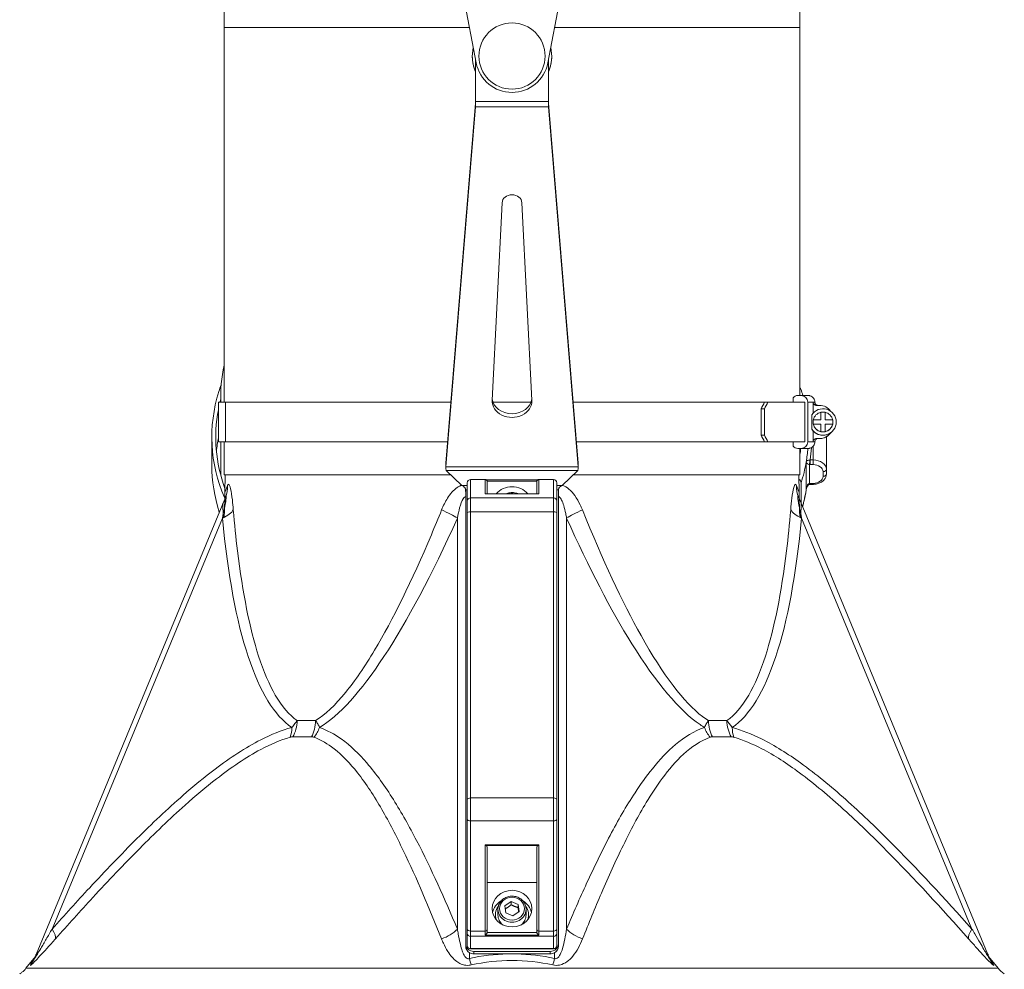
# Model space of a CAD drawing. Units: millimetres. Extents: x 8038 to 31718, y 8112 to 16495.
# Drawn here: x 26361 to 26658, y 13852 to 14139 of the extents above; entities that cross this region are included whole.
import ezdxf

# ---------------------------------------------------------------- set-up
doc = ezdxf.new("R2010")
doc.units = ezdxf.units.MM
doc.layers.add('ERGO', color=3, linetype='Continuous', lineweight=15)
doc.layers.add('OŚ', color=40, linetype='Continuous', lineweight=15)

# ---------------------------------------------------------------- blocks, each defined once
blk = doc.blocks.new('ERGO LUX-L-3 3')
at = {"layer": 'ERGO'}
for p, q in [((-9.81, 599.78), (-14, 621.84)), ((16, 621.84), (11.81, 599.78)), ((-86, 616.84), (-86, 610.42)), ((88, 610.42), (88, 616.84)), ((-86, 610.42), (-86, 497.28)), ((88, 610.42), (88, 499.28)), ((-11, 601.84), (-11, 601.84)), ((13, 601.84), (13, 601.84)), ((-10, 588.14), (-10, 600.8)), ((12, 588.14), (12, 600.8)), ((-18.98, 478.82), (-10.02, 587.58)), ((-18.98, 477.71), (-10.02, 586.47)), ((-10.02, 586.47), (-10.02, 587.58)), ((12.02, 586.47), (-10.02, 586.47)), ((-10, 588.14), (12, 588.14)), ((12.02, 587.58), (20.98, 478.82)), ((12.02, 586.47), (12.02, 587.58)), ((12.02, 586.47), (20.98, 477.71)), ((-4.99, 497.84), (-2, 557.52)), ((4, 557.52), (6.99, 497.84)), ((-87.72, 497.28), (-87.72, 485.28)), ((-87, 497.28), (-87, 499.1)), ((-85.6, 497.28), (-85.6, 485.28)), ((78.31, 497.28), (77.3, 497.28)), ((85.94, 498.6), (85.94, 497.28)), ((87.4, 499.28), (88.38, 499.28)), ((89.46, 485.28), (89.46, 497.28)), ((90.33, 497.28), (90.33, 485.28)), ((91.95, 493.93), (91.95, 497.28)), ((76.23, 487.28), (76.23, 495.28)), ((76.23, 495.28), (77.24, 495.28)), ((77.24, 495.28), (77.24, 487.28)), ((92.96, 496.28), (93.95, 496.28)), ((94.3, 491.93), (94.3, 494.21)), ((95.6, 494.21), (95.6, 491.93)), ((91.57, 489.14), (91.57, 493.42)), ((91.95, 491.31), (91.95, 491.31)), ((92.02, 491.93), (92.02, 491.93)), ((92.02, 491.93), (94.3, 491.93)), ((92.02, 491.93), (94.3, 491.93)), ((94.3, 491.93), (94.3, 491.93)), ((95.6, 491.93), (95.6, 491.93)), ((95.6, 491.93), (97.88, 491.93)), ((95.6, 491.93), (97.88, 491.93)), ((97.88, 491.93), (97.88, 491.93)), ((97.95, 491.25), (97.95, 491.25)), ((98.95, 491.24), (98.95, 491.24)), ((91.95, 485.28), (91.95, 488.64)), ((92.02, 490.63), (92.02, 490.63)), ((94.3, 490.63), (92.02, 490.63)), ((94.3, 488.35), (94.3, 490.63)), ((94.3, 488.35), (94.3, 488.35)), ((97.88, 490.63), (95.6, 490.63)), ((95.6, 490.63), (95.6, 488.35)), ((95.6, 488.35), (95.6, 488.35)), ((97.88, 490.63), (97.88, 490.63)), ((-89.7, 478.24), (-89.7, 486.73)), ((-87, 475.25), (-87, 485.28)), ((-86, 485.28), (-86, 475.28)), ((77.24, 487.28), (76.23, 487.28)), ((77.3, 485.28), (78.31, 485.28)), ((85.94, 485.28), (85.94, 483.96)), ((86.43, 485.28), (87.6, 485.28)), ((87.6, 485.28), (87.6, 485.28)), ((88.29, 485.28), (89.46, 485.28)), ((93.95, 486.28), (92.96, 486.28)), ((93.95, 486.28), (93.47, 486.28)), ((93.47, 486.28), (93.95, 486.28)), ((93.95, 486.28), (93.95, 486.28)), ((95.98, 476.98), (95.98, 486.83)), ((88.38, 483.28), (87.4, 483.28)), ((88, 483.28), (88, 475.28)), ((88, 483.28), (88.38, 483.28)), ((91.98, 483.93), (91.98, 479.81)), ((89.87, 479.19), (89.87, 470.7)), ((91.08, 478.39), (91.08, 479.81)), ((91.98, 479.81), (91.08, 479.81)), ((91.98, 478.39), (91.98, 479.81)), ((-18.98, 477.71), (-18.98, 478.82)), ((-18.98, 477.53), (-18.98, 478.76)), ((-18.98, 477.71), (20.98, 477.71)), ((20.88, 476.61), (-18.88, 476.61)), ((-18.88, 476.61), (-14.2, 472.13)), ((16.2, 472.13), (20.88, 476.61)), ((20.98, 477.71), (20.98, 478.82)), ((20.98, 478.76), (20.98, 477.53)), ((90.87, 472.73), (90.87, 478.4)), ((91.08, 478.39), (91.98, 478.39)), ((94.98, 476.27), (94.98, 474.86)), ((95.98, 475.57), (95.98, 476.98)), ((-85.66, 475.28), (-85.75, 469.96)), ((-11.5, 473.91), (-11.5, 473.87)), ((-7.1, 473.91), (-11.5, 473.91)), ((-7.1, 473.87), (-11.5, 473.87)), ((-11.5, 468.4), (-11.5, 473.87)), ((-7.1, 473.87), (-7.1, 473.91)), ((-7.1, 473.87), (-7.1, 469.59)), ((-6.75, 473.8), (8.75, 473.8)), ((8.51, 473.43), (-6.51, 473.43)), ((-6.5, 473.31), (-6.5, 473.27)), ((-6.5, 469.59), (-6.5, 473.27)), ((8.5, 473.27), (8.5, 473.31)), ((8.5, 473.27), (8.5, 469.59)), ((9.1, 473.91), (9.1, 473.87)), ((13.5, 473.91), (9.1, 473.91)), ((9.1, 469.59), (9.1, 473.87)), ((13.5, 473.87), (9.1, 473.87)), ((13.5, 473.87), (13.5, 473.91)), ((13.5, 473.87), (13.5, 468.4)), ((87.66, 475.28), (87.75, 469.96)), ((-14.2, 472.13), (-12.5, 472.13)), ((-12.5, 470.82), (-13, 470.82)), ((-13, 470.82), (-13, 333.63)), ((-12.5, 472.88), (-12.5, 472.91)), ((-12.5, 472.88), (-12.5, 467.4)), ((14.5, 472.91), (14.5, 472.88)), ((14.5, 467.4), (14.5, 472.88)), ((14.5, 472.13), (16.2, 472.13)), ((15, 470.82), (14.5, 470.82)), ((15, 470.82), (15, 333.63)), ((88.35, 466.7), (88.35, 472.88)), ((91.08, 472.74), (91.08, 472.44)), ((91.98, 472.74), (91.08, 472.74)), ((91.98, 472.44), (91.08, 472.44)), ((91.98, 472.74), (91.98, 472.44)), ((-85.61, 468.47), (-143.3, 329.21)), ((-85.61, 468.47), (-85.61, 468.47)), ((-12.5, 463.75), (-12.5, 467.4)), ((13.5, 468.4), (-11.5, 468.4)), ((-11.5, 468.4), (-11.5, 464.13)), ((-7.1, 469.59), (9.1, 469.59)), ((9.02, 469.59), (-7.02, 469.59)), ((13.5, 464.13), (13.5, 468.4)), ((14.5, 467.4), (14.5, 463.75)), ((87.61, 468.47), (87.61, 468.47)), ((87.61, 468.47), (145.3, 329.21)), ((-11.5, 377.69), (-11.5, 464.13)), ((13.5, 464.13), (-11.5, 464.13)), ((13.5, 464.13), (13.5, 377.69)), ((-137.96, 338.07), (-86.51, 462.27)), ((-15.48, 462.27), (-15.48, 338.07)), ((-12.5, 463.75), (-12.5, 377.3)), ((14.5, 377.3), (14.5, 463.75)), ((17.48, 338.07), (17.48, 462.27)), ((88.51, 462.27), (139.96, 338.07)), ((-12.5, 371.35), (-12.5, 377.3)), ((-11.5, 377.69), (-11.5, 370.75)), ((13.5, 377.69), (-11.5, 377.69)), ((13.5, 370.75), (13.5, 377.69)), ((14.5, 377.3), (14.5, 371.35)), ((-12.5, 371.35), (-12.5, 338.06)), ((13.5, 370.75), (-11.5, 370.75)), ((-11.5, 337.45), (-11.5, 370.75)), ((13.5, 370.75), (13.5, 337.45)), ((14.5, 338.06), (14.5, 371.35)), ((9.1, 363.49), (-7.1, 363.49)), ((-7.1, 363.49), (-7.1, 337.45)), ((-6.8, 363.3), (8.8, 363.3)), ((9.1, 337.45), (9.1, 363.49)), ((-6.5, 337.82), (-6.5, 362.91)), ((8.5, 362.91), (8.5, 337.82)), ((8.5, 352.1), (-6.5, 352.1)), ((-1.12, 345.08), (0.73, 346.36)), ((-0.85, 342.97), (-1.12, 345.08)), ((0.73, 346.36), (2.85, 345.52)), ((0.73, 345.4), (0.73, 346.36)), ((2.85, 345.52), (3.12, 343.4)), ((2.85, 344.56), (2.85, 345.52)), ((-4, 341.95), (-4, 342.33)), ((-3.25, 344.05), (-3.25, 342.33)), ((1.27, 342.12), (-0.85, 342.97)), ((3.12, 343.4), (1.27, 342.12)), ((5.25, 344.05), (5.25, 342.33)), ((6, 341.95), (6, 342.33)), ((-12.5, 336.8), (-12.5, 338.06)), ((-12.5, 336.8), (-12.5, 333.1)), ((-7.1, 337.45), (-11.5, 337.45)), ((-11.5, 337.45), (-11.5, 335.88)), ((-7.1, 336.26), (-7.1, 337.45)), ((-7.1, 336.26), (9.1, 336.26)), ((8.52, 337), (-6.52, 337)), ((-6.5, 337.82), (-6.5, 337.14)), ((8.5, 337.14), (8.5, 337.82)), ((9.1, 337.45), (9.1, 336.26)), ((13.5, 337.45), (9.1, 337.45)), ((13.5, 335.88), (13.5, 337.45)), ((14.5, 338.06), (14.5, 336.8)), ((14.5, 333.1), (14.5, 336.8)), ((-13, 333.63), (-13, 332.87)), ((13.5, 335.88), (-11.5, 335.88)), ((-11.5, 332.18), (-11.5, 335.88)), ((13.5, 335.88), (13.5, 332.18)), ((15, 332.87), (15, 333.63)), ((-11.86, 329.22), (-11.86, 330.93)), ((-11.5, 332.18), (-11.5, 332.1)), ((13.5, 332.18), (-11.5, 332.18)), ((13.5, 332.1), (-11.5, 332.1)), ((-10.5, 331.32), (12.5, 331.32)), ((-10.5, 330.56), (-10.5, 331.32)), ((-0.27, 330.56), (-10.5, 330.56)), ((12.5, 330.56), (2.27, 330.56)), ((12.5, 331.32), (12.5, 330.56)), ((13.5, 332.1), (13.5, 332.18)), ((13.86, 330.93), (13.86, 329.22)), ((-143.93, 328.57), (-145.85, 326.22)), ((-143.3, 329.21), (-143.3, 329.21)), ((145.3, 329.21), (145.3, 329.21)), ((145.93, 328.57), (147.85, 326.22))]:
    blk.add_line(p, q, dxfattribs=at)
blk.add_circle((1, 601.84), 10, dxfattribs=at)
for centre, radius, start, end in [((1, 601.84), 12, 167.2086, 203.5565), ((1, 601.84), 12, 336.4435, 12.7914), ((1, 601.84), 12, 180.0003, 203.5565), ((1, 601.84), 12, 336.4435, 0.0003), ((1, 601.84), 11, 190.766, 349.234), ((94.95, 491.28), 4, 212.325, 147.675), ((94.95, 491.28), 3, 102.5133, 167.4867), ((93.95, 492.28), 4, 34.8217, 90), ((94.95, 491.28), 3, 77.4867, 102.5133), ((94.95, 491.28), 3, 12.5133, 77.4867), ((94.95, 491.28), 4, 215.8501, 359.4149), ((94.95, 491.28), 3, 167.4858, 179.414), ((94.95, 491.28), 3, 167.4867, 192.5133), ((94.95, 491.28), 3, 179.4149, 347.4875), ((94.95, 491.28), 3, 347.4867, 12.5133), ((94.95, 491.28), 3, 192.5133, 257.4867), ((93.95, 490.28), 4, 270, 325.2083), ((93.95, 490.28), 4, 270, 325.1846), ((94.95, 491.28), 3, 257.4867, 282.5133), ((94.95, 491.28), 3, 282.5133, 347.4867), ((-11.5, 472.91), 1, 90, 180), ((-7.1, 473.31), 0.6, 0, 90), ((9.1, 473.31), 0.6, 90, 180), ((13.5, 472.91), 1, 0, 90), ((-11.5, 333.1), 1, 180, 270), ((13.5, 333.1), 1, 270, 0)]:
    blk.add_arc(centre, radius, start, end, dxfattribs=at)
for centre, major_axis, ratio, start_param, end_param in [((1, 610.42), (-87, 0), 0.000037, 4.860388, 6.283185), ((1, 610.42), (87, 0), 0.000037, 6.282757, 7.705764), ((1, 557.42), (-3, 0), 0.830327, 3.183271, 6.241507), ((0, 499.1), (-87, 0), 0.707107, 6.13142, 6.312774), ((0, 486.73), (-89.7, 0), 0.707107, 6.065019, 6.575644), ((-0.98, 486.88), (-88.7, 0), 0.707107, 6.03066, 6.065019), ((86.4, 500.58), (1.91, 0.6), 0.690346, 0, 0.399207), ((1.98, 497.28), (-89.7, 0), 0.000037, 6.065019, 6.283185), ((0, 486.73), (-88.5, 0), 0.707107, 6.098809, 6.11372), ((1, 497.28), (-88.7, 0), 0.000037, 4.922023, 6.065019), ((1, 497.64), (6, 0), 0.830327, 3.099914, 6.324864), ((1, 498.75), (-6, 0), 0.830327, 0.094967, 3.046625), ((1, 497.28), (-88.7, 0), 0.000037, 4.647692, 4.777086), ((1, 497.28), (-88.7, 0), 0.000037, 3.67654, 4.502697), ((1.98, 495.28), (-77.76, -77.76), 0.54342, 2.068618, 2.091219), ((1.98, 495.28), (78.82, 78.81), 0.54342, 5.210211, 5.232509), ((1.98, 497.28), (89.7, 0), 0.000037, 0.222877, 0.552923), ((87.4, 497.28), (0, 2), 0.976296, 0.000172, 0.848234), ((88.38, 497.28), (0, 2), 0.976296, 4.712561, 6.283357), ((1, 497.28), (91.5, 0), 0.000037, 0.109508, 0.218166), ((1, 497.28), (91.5, 0), 0.000037, 0, 0.109508), ((0, 486.73), (-88.5, 0), 0.707107, 6.150637, 6.534157), ((1.98, 485.28), (-89.7, 0), 0.000037, 6.065019, 6.479543), ((0, 478.24), (-88.5, 0), 0.707107, 6.150637, 6.215337), ((1.98, 485.28), (-88.5, 0), 0.000037, 6.065019, 6.392028), ((1, 485.28), (-88.7, 0), 0.000037, 4.93343, 6.065019), ((1, 485.28), (-87.5, 0), 0.000037, 4.936512, 6.065019), ((1, 485.28), (87.5, 0), 0.000037, 0.218166, 1.346673), ((1, 485.28), (88.7, 0), 0.000037, 0.218166, 1.349756), ((1.98, 487.28), (77.76, -77.76), 0.543446, 1.050442, 1.073043), ((1.98, 487.28), (-78.81, 78.82), 0.543446, 4.192337, 4.214636), ((1.98, 485.28), (88.5, 0), 0.000037, 0.222941, 0.552621), ((1.98, 485.28), (89.7, 0), 0.000037, 0.222877, 0.552923), ((88.38, 485.28), (0, -2), 0.976296, 0.000172, 1.570968), ((1, 485.28), (91.5, 0), 0.000037, 0.109508, 0.218166), ((1, 485.28), (91.5, 0), 0.000037, 6.282757, 6.392267), ((1, 486.28), (92.5, 0), 0.000037, 6.185734, 6.391505), ((87.4, 485.28), (0, -2), 0.976296, 5.435295, 6.283357), ((1, 483.28), (88.5, 0), 0.000037, 6.098809, 6.501351), ((-0.98, 488.29), (89.5, 0), 0.707107, 6.174953, 6.203874), ((1, 483.28), (89.5, 0), 0.000037, 6.065019, 6.501351), ((-0.98, 486.88), (91.5, 0), 0.707107, 6.163984, 6.227527), ((-0.98, 486.17), (92.5, 0), 0.707107, 6.185733, 6.242609), ((-0.98, 486.88), (91.5, 0), 0.707107, 6.065019, 6.163984), ((90.87, 479.11), (0.076, 0.997), 0.076173, 3.929909, 5.490149), ((91.98, 476.98), (4, 0), 0.707107, 0, 1.570797), ((0, 478.24), (-89.7, 0), 0.707107, 0, 0.2253), ((91.98, 476.27), (3, 0), 0.707107, 0, 1.570797), ((94.98, 476.98), (1, 0), 0.707107, 4.712389, 6.283185), ((1, 475.28), (-87, 0), 0.000037, 4.926623, 6.372146), ((1, 475.28), (-86.66, 0), 0.000037, 4.927487, 6.283185), ((-11.5, 472.88), (-1, 0), 0.991455, 4.712389, 6.283185), ((-7.1, 473.27), (0.6, 0), 0.991455, 0, 1.570796), ((9.1, 473.27), (-0.6, 0), 0.991455, 4.712389, 6.283185), ((13.5, 472.88), (1, 0), 0.991455, 0, 1.570796), ((1, 475.28), (87, 0), 0.000037, 6.194224, 7.639748), ((1, 475.28), (86.66, 0), 0.000037, 0.000001, 1.355699), ((86.4, 473.18), (1.91, -0.6), 0.690345, 0.213152, 1.072306), ((91.98, 474.86), (3, 0), 0.707107, 4.712389, 6.283186), ((94.98, 475.57), (1, 0), 0.707107, 4.712389, 6.283185), ((-94.85, 472.3), (9.24, -3.83), 0.939002, 0, 0.397032), ((1, 466.19), (6, 0), 0.923851, 0.66067, 2.480923), ((96.85, 472.3), (-9.24, -3.83), 0.939002, 5.886154, 6.283185), ((-0.98, 478.39), (91.5, 0), 0.707107, 6.086001, 6.163984), ((-0.98, 478.39), (91.5, 0), 0.707107, 6.163984, 6.170643), ((90.87, 473.44), (0.076, -0.997), 0.076173, 5.494869, 6.283185), ((91.08, 471.9), (-1.01, 0), 0.543075, 4.712309, 4.852475), ((-11.5, 467.4), (-1, 0), 0.991455, 4.712389, 6.283185), ((-7.1, 468.99), (0.451, 0.451), 0.877042, 0.719986, 0.850811), ((1, 466.19), (3.75, 0), 0.923851, 1.379895, 1.761697), ((9.1, 468.99), (-0.451, 0.451), 0.877042, 5.432374, 5.5632), ((13.5, 467.4), (1, 0), 0.991455, 0, 1.570796), ((-92.89, 464.92), (9.95, 0.95), 0.40922, 5.368892, 6.011624), ((-22.7, 464.92), (-9.12, 4.11), 0.08692, 3.837237, 4.479969), ((-11.5, 463.75), (-1, 0), 0.382752, 4.712389, 6.283185), ((13.5, 463.75), (1, 0), 0.382752, 0, 1.570796), ((24.7, 464.92), (9.12, 4.11), 0.08692, 1.803216, 2.445948), ((94.89, 464.92), (-9.95, 0.95), 0.40922, 0.271561, 0.914293), ((3.5, 732.32), (-63.53, -335.67), 0.198314, 5.683811, 6.196924), ((3.83, 732.32), (-71.24, -335.68), 0.173625, 0.160624, 0.673737), ((-1.5, 732.32), (63.53, -335.67), 0.198314, 0.086262, 0.599374), ((-70.64, 401.1), (2.12, -7.71), 0.602312, 0.7025, 1.132391), ((-69.82, 401.2), (0, 8), 0.738117, 4.027513, 4.694881), ((1, 401.05), (-87.95, 0), 0.000037, 5.45291, 5.542665), ((-63.74, 401.2), (0, -8), 0.674672, 0.885925, 1.553293), ((-62.95, 401.1), (-2.65, -7.55), 0.769634, 1.131174, 1.561066), ((64.95, 401.1), (2.65, -7.55), 0.769634, 4.72212, 5.152011), ((65.74, 401.2), (0, 8), 0.674672, 1.5883, 2.255668), ((1, 401.05), (-87.95, 0), 0.000037, 3.882032, 3.971794), ((71.82, 401.2), (0, -8), 0.738117, 4.729897, 5.397265), ((72.64, 401.1), (-2.12, -7.71), 0.602312, 5.150794, 5.580686), ((1, 396.13), (89.75, 0), 0.000037, 2.311391, 2.401154), ((1, 396.13), (89.75, 0), 0.000037, 0.74052, 0.830276), ((-11.5, 377.3), (-1, 0), 0.382752, 4.712389, 6.283185), ((13.5, 377.3), (1, 0), 0.382752, 0, 1.570796), ((-11.5, 371.35), (-1, 0), 0.608702, 0, 1.570796), ((13.5, 371.35), (1, 0), 0.608702, 4.712389, 6.283185), ((-7.1, 363.86), (-0.568, 0.568), 0.339413, 1.898008, 2.421607), ((-7.1, 362.91), (-0.6, 0), 0.765504, 3.141593, 4.18879), ((9.1, 362.91), (-0.6, 0), 0.765504, 5.235988, 6.283185), ((9.1, 363.86), (-0.568, -0.568), 0.339413, 0.719986, 1.243584), ((1, 341.95), (-6, 0), 0.923851, 5.285097, 6.074524), ((1, 341.95), (6, 0), 0.923851, 0.208661, 0.998089), ((1, 342.33), (-5, 0), 0.923851, 5.691641, 6.612997), ((1, 344.05), (-4.25, 0), 0.923851, 0, 3.141593), ((1, 342.33), (-4.25, 0), 0.923851, 0, 0.886746), ((1, 342.33), (4.25, 0), 0.923851, 5.396439, 6.283185), ((1, 342.33), (5, 0), 0.923851, 5.953374, 6.87473), ((1, 341.95), (-5, 0), 0.923851, 0, 0.195169), ((1, 341.95), (5, 0), 0.923851, 6.088016, 6.283185), ((-143.07, 340.18), (5.97, -5.32), 0.300136, 0.124276, 0.859784), ((-21.26, 340.19), (-7.37, -3.11), 0.634789, 1.433614, 2.169122), ((-11.5, 338.06), (-1, 0), 0.608702, 0, 1.570796), ((-11.5, 336.8), (-1, 0), 0.923851, 0, 1.570796), ((-7.1, 337.82), (0.6, 0), 0.608702, 4.712389, 6.283185), ((9.1, 337.82), (-0.6, 0), 0.608702, 0, 1.570796), ((13.5, 338.06), (1, 0), 0.608702, 4.712389, 6.283185), ((13.5, 336.8), (1, 0), 0.923851, 4.712389, 6.283185), ((23.26, 340.19), (7.37, -3.11), 0.634789, 4.114064, 4.849572), ((145.07, 340.18), (-5.97, -5.32), 0.300136, 5.423401, 6.158909), ((-10.5, 333.63), (-2.5, 0), 0.923851, 0, 1.570796), ((12.5, 333.63), (2.5, 0), 0.923851, 4.712389, 6.283185), ((-10.5, 332.87), (-2.5, 0), 0.923851, 0, 0.994185), ((-11.5, 333.1), (-1, 0), 0.923851, 0, 1.570796), ((-10.5, 332.87), (-2.5, 0), 0.923851, 0.994185, 1.570796), ((12.5, 332.87), (-2.5, 0), 0.923851, 1.570796, 2.147408), ((13.5, 333.1), (1, 0), 0.923851, 4.712389, 6.283185), ((12.5, 332.87), (2.5, 0), 0.923851, 5.289001, 6.283185), ((-150.69, 332.27), (7.39, -3.06), 0.975316, 5.982406, 6.283185), ((-11.86, 332.28), (1.64, -7.83), 0.08453, 5.0964, 5.397244), ((13.86, 332.28), (-1.64, -7.83), 0.08453, 0.885942, 1.186786), ((152.69, 332.27), (-7.39, -3.06), 0.975316, 0, 0.30078), ((1, 326.22), (146.85, 0), 0.000037, 0.00003, 3.141562)]:
    blk.add_ellipse(centre, major_axis=major_axis, ratio=ratio, start_param=start_param, end_param=end_param, dxfattribs=at)
for major_axis in [(6, 0), (-3.75, 0)]:
    blk.add_ellipse((1, 344.24), major_axis=major_axis, ratio=0.923851, dxfattribs=at)
for points, knots in [([(-10.02, 587.58), (-10.02, 587.62), (-10.01, 587.67), (-10.01, 587.76), (-10.01, 587.8), (-10, 587.9), (-10, 587.95), (-10, 588.04), (-10, 588.09), (-10, 588.14)], [0, 0, 0, 0, 0.25, 0.25, 0.5, 0.5, 0.75, 0.75, 1, 1, 1, 1]), ([(12, 588.14), (12, 588.09), (12, 588.04), (12, 587.95), (12, 587.9), (12.01, 587.8), (12.01, 587.76), (12.01, 587.67), (12.02, 587.62), (12.02, 587.58)], [0, 0, 0, 0, 0.25, 0.25, 0.5, 0.5, 0.75, 0.75, 1, 1, 1, 1]), ([(88.38, 499.28), (89.09, 499.28), (89.63, 499.28), (90.16, 499.28), (90.29, 499.28), (90.42, 499.28), (90.45, 499.28), (90.48, 499.28), (90.49, 499.28), (90.5, 499.28), (90.51, 499.28), (90.51, 499.28), (90.52, 499.28), (90.52, 499.28), (90.53, 499.28), (90.54, 499.28), (90.55, 499.28), (90.56, 499.28), (90.57, 499.28), (90.59, 499.28), (90.6, 499.28), (90.64, 499.28), (90.66, 499.27), (90.8, 499.26), (90.91, 499.24), (91.24, 499.15), (91.45, 499.05), (91.82, 498.8), (91.99, 498.64), (92.24, 498.29), (92.33, 498.11), (92.46, 497.72), (92.5, 497.5), (92.5, 497.28)], [0, 0, 0, 0, 0.991732, 0.991732, 1.481883, 1.481883, 1.722146, 1.722146, 1.839766, 1.839766, 1.897677, 1.897677, 1.919395, 1.919395, 1.936106, 1.936106, 1.940288, 1.940288, 1.944501, 1.944501, 1.948737, 1.948737, 1.957235, 1.957235, 1.990924, 1.990924, 2.05862, 2.05862, 2.12631, 2.12631, 2.185579, 2.185579, 2.251055, 2.251055, 2.251055, 2.251055]), ([(91.95, 497.28), (91.95, 497.16), (91.98, 497.01), (92.08, 496.79), (92.16, 496.66), (92.33, 496.49), (92.46, 496.41), (92.69, 496.31), (92.83, 496.28), (92.96, 496.28)], [0.2970663, 0.2970663, 0.2970663, 0.2970663, 0.3340198, 0.3340198, 0.3710869, 0.3710869, 0.4082901, 0.4082901, 0.4456035, 0.4456035, 0.4456035, 0.4456035]), ([(92.5, 497.28), (92.5, 497.17), (92.52, 497.06), (92.59, 496.86), (92.64, 496.76), (92.77, 496.59), (92.84, 496.52), (93.02, 496.4), (93.12, 496.35), (93.27, 496.31), (93.32, 496.3), (93.39, 496.29), (93.4, 496.29), (93.42, 496.28), (93.43, 496.28), (93.45, 496.28), (93.45, 496.28), (93.46, 496.28), (93.47, 496.28), (93.47, 496.28), (93.47, 496.28), (93.47, 496.28)], [0, 0, 0, 0, 0.0324301, 0.0324301, 0.0642737, 0.0642737, 0.0961382, 0.0961382, 0.1279988, 0.1279988, 0.143626, 0.143626, 0.1483831, 0.1483831, 0.1513893, 0.1513893, 0.1543987, 0.1543987, 0.1572992, 0.1572992, 0.1591165, 0.1591165, 0.1591165, 0.1591165]), ([(91.71, 488.94), (91.7, 488.96), (91.69, 488.97), (91.64, 489.04), (91.61, 489.09), (91.57, 489.14)], [1.0873722, 1.0873722, 1.0873722, 1.0873722, 1.1142004, 1.1142004, 1.1883838, 1.1883838, 1.1883838, 1.1883838]), ([(93.95, 486.28), (94.37, 486.28), (94.78, 486.35), (95.58, 486.6), (95.95, 486.79), (96.63, 487.28), (96.93, 487.57), (97.2, 487.94), (97.22, 487.97), (97.24, 488)], [4.712389, 4.712389, 4.712389, 4.712389, 5.0245058, 5.0245058, 5.3366226, 5.3366226, 5.6487393, 5.6487393, 5.675955, 5.675955, 5.675955, 5.675955]), ([(92.5, 485.28), (92.5, 485.06), (92.46, 484.85), (92.33, 484.44), (92.23, 484.25), (91.97, 483.91), (91.81, 483.76), (91.46, 483.52), (91.27, 483.42), (90.96, 483.33), (90.86, 483.31), (90.71, 483.29), (90.67, 483.29), (90.62, 483.28), (90.61, 483.28), (90.59, 483.28), (90.59, 483.28), (90.57, 483.28), (90.56, 483.28), (90.55, 483.28), (90.55, 483.28), (90.54, 483.28), (90.53, 483.28), (90.52, 483.28), (90.52, 483.28), (90.51, 483.28), (90.51, 483.28), (90.49, 483.28), (90.49, 483.28), (90.44, 483.28), (90.36, 483.28), (89.94, 483.28), (89.31, 483.28), (88.38, 483.28)], [0, 0, 0, 0, 0.064859, 0.064859, 0.128546, 0.128546, 0.192274, 0.192274, 0.256, 0.256, 0.287484, 0.287484, 0.300373, 0.300373, 0.303823, 0.303823, 0.30633, 0.30633, 0.310168, 0.310168, 0.3143, 0.3143, 0.321222, 0.321222, 0.337125, 0.337125, 0.384777, 0.384777, 0.527695, 0.527695, 0.956562, 0.956562, 2.250578, 2.250578, 2.250578, 2.250578]), ([(92.96, 486.28), (92.83, 486.28), (92.69, 486.25), (92.46, 486.16), (92.33, 486.08), (92.16, 485.9), (92.08, 485.78), (91.98, 485.55), (91.95, 485.4), (91.95, 485.28)], [0.1485291, 0.1485291, 0.1485291, 0.1485291, 0.1858425, 0.1858425, 0.2230457, 0.2230457, 0.2601128, 0.2601128, 0.2970663, 0.2970663, 0.2970663, 0.2970663]), ([(93.49, 486.28), (93.49, 486.28), (93.49, 486.28), (93.49, 486.28), (93.49, 486.28), (93.49, 486.28), (93.48, 486.28), (93.47, 486.28), (93.47, 486.28), (93.46, 486.28), (93.45, 486.28), (93.44, 486.28), (93.43, 486.28), (93.41, 486.28), (93.4, 486.28), (93.34, 486.27), (93.3, 486.26), (93.18, 486.23), (93.1, 486.2), (92.96, 486.13), (92.9, 486.09), (92.75, 485.95), (92.67, 485.85), (92.57, 485.67), (92.55, 485.59), (92.51, 485.44), (92.5, 485.36), (92.5, 485.28)], [0.8331058, 0.8331058, 0.8331058, 0.8331058, 0.8426219, 0.8426219, 0.8721817, 0.8721817, 0.8886508, 0.8886508, 0.8927838, 0.8927838, 0.8958289, 0.8958289, 0.8980524, 0.8980524, 0.9035267, 0.9035267, 0.9157927, 0.9157927, 0.9402192, 0.9402192, 0.962422, 0.962422, 1.0010046, 1.0010046, 1.0238287, 1.0238287, 1.0479646, 1.0479646, 1.0479646, 1.0479646]), ([(89.49, 483.28), (89.49, 483.28), (89.48, 483.28), (89.44, 483.28), (89.38, 483.28), (89.02, 483.28), (88.49, 483.28), (87.61, 483.28), (87.51, 483.28), (87.4, 483.28)], [0.238727, 0.238727, 0.238727, 0.238727, 0.365919, 0.365919, 0.759215, 0.759215, 1.941434, 1.941434, 2.085031, 2.085031, 2.085031, 2.085031]), ([(90.98, 479.81), (90.82, 479.81), (90.67, 479.78), (90.42, 479.71), (90.31, 479.65), (90.22, 479.6), (90.13, 479.54), (90.06, 479.47), (89.94, 479.34), (89.9, 479.26), (89.87, 479.19)], [-0.3559911, -0.3559911, -0.3559911, -0.3559911, -0.2649753, -0.2649753, -0.1776031, -0.1776031, -0.1776031, -0.0902309, -0.0902309, 0.000785, 0.000785, 0.000785, 0.000785]), ([(89.87, 479.19), (89.89, 479.11), (89.92, 479.03), (90.01, 478.87), (90.07, 478.8), (90.15, 478.73), (90.23, 478.66), (90.33, 478.59), (90.57, 478.47), (90.72, 478.43), (90.87, 478.4)], [-0.000785, -0.000785, -0.000785, -0.000785, 0.0902309, 0.0902309, 0.1776031, 0.1776031, 0.1776031, 0.2649753, 0.2649753, 0.3559911, 0.3559911, 0.3559911, 0.3559911]), ([(91.08, 479.81), (91.07, 479.81), (91.05, 479.81), (91.01, 479.81), (90.99, 479.81), (90.98, 479.81)], [-0.02179267, -0.02179267, -0.02179267, -0.02179267, -0.01089634, -0.01089634, 0, 0, 0, 0]), ([(90.87, 478.4), (90.9, 478.4), (90.94, 478.4), (91.01, 478.4), (91.05, 478.39), (91.08, 478.39)], [0, 0, 0, 0, 0.01089634, 0.01089634, 0.02179267, 0.02179267, 0.02179267, 0.02179267]), ([(95.98, 475.57), (95.98, 475.26), (95.92, 474.94), (95.69, 474.35), (95.52, 474.07), (95.07, 473.54), (94.78, 473.31), (94.15, 472.92), (93.8, 472.77), (93.07, 472.55), (92.69, 472.48), (92.19, 472.45), (92.08, 472.44), (91.98, 472.44)], [0, 0, 0, 0, 0.263879, 0.263879, 0.54239, 0.54239, 0.855196, 0.855196, 1.169355, 1.169355, 1.483514, 1.483514, 1.570796, 1.570796, 1.570796, 1.570796]), ([(-84.94, 472.12), (-85.4, 470.89), (-85.66, 470.18), (-85.74, 469.97), (-85.75, 469.96), (-85.75, 469.96)], [-0.1391278, -0.1391278, -0.1391278, -0.1391278, -0.020274, -0.020274, -0.0000007, -0.0000007, -0.0000007, -0.0000007]), ([(-83.2, 464.74), (-83.28, 465.77), (-83.38, 466.77), (-83.65, 469.01), (-83.83, 470.22), (-84.21, 471.88), (-84.41, 472.39), (-84.72, 472.53), (-84.84, 472.4), (-84.94, 472.12)], [0, 0, 0, 0, 0.339567, 0.339567, 0.806799, 0.806799, 1.201135, 1.201135, 1.463149, 1.463149, 1.463149, 1.463149]), ([(-14.24, 472.17), (-14.33, 472.13), (-14.43, 472.1), (-14.88, 471.9), (-15.23, 471.71), (-16.73, 470.69), (-17.68, 469.54), (-19.18, 467.17), (-19.76, 465.98), (-20.26, 464.74)], [0.425867, 0.425867, 0.425867, 0.425867, 0.459433, 0.459433, 0.590271, 0.590271, 1.054656, 1.054656, 1.46315, 1.46315, 1.46315, 1.46315]), ([(-13, 470.82), (-13, 471.13), (-13.3, 471.57), (-13.66, 471.85), (-13.84, 471.98), (-14.02, 472.07), (-14.2, 472.13)], [0, 0, 0, 0, 0.677305, 0.677305, 0.677305, 1, 1, 1, 1]), ([(-13, 470.06), (-13, 470.4), (-13.04, 470.79), (-13.11, 471.2), (-13.11, 471.2), (-13.11, 471.21)], [0, 0, 0, 0, 0.25, 0.25, 0.2528608, 0.2528608, 0.2528608, 0.2528608]), ([(16.2, 472.13), (15.83, 472.01), (15.41, 471.69), (15.18, 471.32), (15.07, 471.14), (15, 470.97), (15, 470.82)], [0, 0, 0, 0, 0.677305, 0.677305, 0.677305, 1, 1, 1, 1]), ([(15.11, 471.21), (15.11, 471.2), (15.11, 471.2), (15.04, 470.79), (15, 470.4), (15, 470.06)], [0.7471392, 0.7471392, 0.7471392, 0.7471392, 0.75, 0.75, 1, 1, 1, 1]), ([(22.26, 464.74), (22.05, 465.25), (21.83, 465.76), (21.13, 467.23), (20.6, 468.17), (19.45, 469.76), (18.86, 470.43), (17.62, 471.48), (16.99, 471.88), (16.29, 472.15), (16.26, 472.16), (16.24, 472.17)], [0, 0, 0, 0, 0.169135, 0.169135, 0.502187, 0.502187, 0.785557, 0.785557, 1.02819, 1.02819, 1.03716, 1.03716, 1.03716, 1.03716]), ([(86.94, 472.12), (86.88, 472.3), (86.81, 472.41), (86.6, 472.55), (86.45, 472.4), (86.25, 471.9), (86.19, 471.7), (85.91, 470.68), (85.72, 469.53), (85.42, 467.17), (85.3, 465.98), (85.2, 464.74)], [0, 0, 0, 0, 0.164849, 0.164849, 0.459366, 0.459366, 0.590203, 0.590203, 1.054656, 1.054656, 1.463149, 1.463149, 1.463149, 1.463149]), ([(87.75, 469.96), (87.75, 469.96), (87.74, 469.97), (87.66, 470.18), (87.4, 470.89), (86.94, 472.12)], [0.0000007, 0.0000007, 0.0000007, 0.0000007, 0.020274, 0.020274, 0.1391278, 0.1391278, 0.1391278, 0.1391278]), ([(89.98, 471.25), (89.9, 470.76), (89.82, 470.26), (89.55, 468.82), (89.34, 467.87), (89, 466.5), (88.89, 466.08), (88.77, 465.66)], [0.10826428, 0.10826428, 0.10826428, 0.10826428, 0.13089992, 0.13089992, 0.17453323, 0.17453323, 0.19391093, 0.19391093, 0.19391093, 0.19391093]), ([(90.87, 472.73), (90.82, 472.72), (90.77, 472.71), (90.66, 472.66), (90.59, 472.61), (90.45, 472.48), (90.38, 472.39), (90.26, 472.21), (90.21, 472.11), (90.1, 471.85), (90.04, 471.69), (89.93, 471.25), (89.89, 470.97), (89.87, 470.7)], [0, 0, 0, 0, 0.0279867, 0.0279867, 0.0727655, 0.0727655, 0.1256052, 0.1256052, 0.1732206, 0.1732206, 0.2470018, 0.2470018, 0.3567761, 0.3567761, 0.3567761, 0.3567761]), ([(89.91, 470.94), (89.93, 471.11), (89.97, 471.26), (90.08, 471.56), (90.14, 471.7), (90.29, 471.96), (90.37, 472.07), (90.55, 472.26), (90.64, 472.33), (90.79, 472.41), (90.86, 472.43), (90.93, 472.44), (90.93, 472.44), (90.94, 472.44)], [-0.3243234, -0.3243234, -0.3243234, -0.3243234, -0.2594588, -0.2594588, -0.1945941, -0.1945941, -0.1297294, -0.1297294, -0.0648647, -0.0648647, -0.0089617, -0.0089617, 0, 0, 0, 0]), ([(91.08, 472.74), (91.05, 472.74), (91.01, 472.74), (90.94, 472.73), (90.9, 472.73), (90.87, 472.73)], [0, 0, 0, 0, 0.01089634, 0.01089634, 0.02179267, 0.02179267, 0.02179267, 0.02179267]), ([(-85.61, 468.47), (-85.5, 468.75), (-85.41, 468.9), (-85.29, 468.85), (-85.32, 468.44), (-85.52, 467.04), (-85.72, 466), (-86.12, 464.05), (-86.31, 463.17), (-86.51, 462.27)], [-1.463126, -1.463126, -1.463126, -1.463126, -1.201135, -1.201135, -0.806799, -0.806799, -0.339567, -0.339567, 0, 0, 0, 0]), ([(-86.49, 466.36), (-86.49, 466.36), (-86.48, 466.36), (-86.48, 466.37), (-86.48, 466.38), (-86.47, 466.41), (-86.46, 466.42), (-86.44, 466.47), (-86.43, 466.5), (-86.38, 466.64), (-86.01, 454.91), (-85.75, 469.96)], [-0.0008891879, -0.0008891879, -0.0008891879, -0.0008891879, -0.0008057497, -0.0008057497, -0.0005422413, -0.0005422413, -0.0003268211, -0.0003268211, -0.0001835559, -0.0001835559, -0.0000006774, -0.0000006774, -0.0000006774, -0.0000006774]), ([(-15.48, 462.27), (-15.29, 463.36), (-15.08, 464.41), (-14.52, 466.46), (-14.17, 467.45), (-13.61, 468.29), (-13.48, 468.45), (-13.23, 468.68), (-13.12, 468.76), (-13, 468.81)], [-1.46315, -1.46315, -1.46315, -1.46315, -1.054656, -1.054656, -0.590271, -0.590271, -0.459433, -0.459433, -0.350007, -0.350007, -0.350007, -0.350007]), ([(-0.8, 469.59), (-0.62, 469.67), (-0.43, 469.74), (0.19, 469.91), (0.65, 469.97), (1.56, 469.95), (2.01, 469.87), (2.56, 469.69), (2.68, 469.64), (2.8, 469.59)], [4.2723362, 4.2723362, 4.2723362, 4.2723362, 4.4121359, 4.4121359, 4.7364675, 4.7364675, 5.0614364, 5.0614364, 5.1524417, 5.1524417, 5.1524417, 5.1524417]), ([(15, 468.81), (15.09, 468.77), (15.18, 468.71), (15.52, 468.44), (15.75, 468.11), (16.22, 467.22), (16.43, 466.65), (16.86, 465.27), (17.06, 464.45), (17.32, 463.17), (17.4, 462.72), (17.48, 462.27)], [-1.113017, -1.113017, -1.113017, -1.113017, -1.02819, -1.02819, -0.785557, -0.785557, -0.502187, -0.502187, -0.169135, -0.169135, 0, 0, 0, 0]), ([(88.51, 462.27), (88.27, 463.36), (88.04, 464.4), (87.63, 466.46), (87.46, 467.44), (87.35, 468.29), (87.33, 468.45), (87.31, 468.85), (87.35, 468.94), (87.48, 468.77), (87.54, 468.64), (87.61, 468.47)], [-1.463149, -1.463149, -1.463149, -1.463149, -1.054656, -1.054656, -0.590203, -0.590203, -0.459366, -0.459366, -0.164849, -0.164849, -0.000023, -0.000023, -0.000023, -0.000023]), ([(88.49, 466.36), (88.49, 466.36), (88.48, 466.36), (88.48, 466.37), (88.48, 466.38), (88.47, 466.41), (88.46, 466.42), (88.44, 466.47), (88.43, 466.5), (88.38, 466.64), (88.01, 454.91), (87.75, 469.96)], [-0.0008891725, -0.0008891725, -0.0008891725, -0.0008891725, -0.0008057317, -0.0008057317, -0.0005422294, -0.0005422294, -0.0003268128, -0.0003268128, -0.000183549, -0.000183549, -0.0000006769, -0.0000006769, -0.0000006769, -0.0000006769]), ([(-63.92, 401.06), (-66.3, 402.7), (-68.5, 405.27), (-72.35, 411.93), (-74.04, 415.87), (-75.55, 420.54), (-78.24, 428.89), (-80.39, 439.59), (-82.42, 456.31), (-82.84, 460.43), (-83.2, 464.74)], [0.1137472, 0.1137472, 0.1137472, 0.1137472, 0.2429299, 0.2429299, 0.3610483, 0.3610483, 0.3610483, 0.572184, 0.572184, 0.6368982, 0.6368982, 0.6368982, 0.6368982]), ([(-20.26, 464.74), (-21.3, 462.17), (-22.34, 459.66), (-29.29, 443.22), (-35.05, 431.52), (-40.51, 422.38), (-43.51, 417.35), (-46.42, 413.09), (-52.42, 405.71), (-55.47, 402.84), (-58.34, 401.06)], [-0.6368982, -0.6368982, -0.6368982, -0.6368982, -0.5982097, -0.5982097, -0.3762605, -0.3762605, -0.3762605, -0.25387, -0.25387, -0.1137472, -0.1137472, -0.1137472, -0.1137472]), ([(60.34, 401.06), (59.75, 401.42), (59.15, 401.84), (52.92, 406.56), (46.66, 414.81), (34.32, 436.89), (28.36, 449.66), (22.26, 464.74)], [0.1137472, 0.1137472, 0.1137472, 0.1137472, 0.1426591, 0.1426591, 0.410321, 0.410321, 0.6368982, 0.6368982, 0.6368982, 0.6368982]), ([(85.2, 464.74), (84.84, 460.43), (84.42, 456.31), (82.39, 439.59), (80.24, 428.89), (77.55, 420.54), (76.04, 415.87), (74.35, 411.93), (70.5, 405.27), (68.3, 402.7), (65.92, 401.06)], [-0.6368982, -0.6368982, -0.6368982, -0.6368982, -0.572184, -0.572184, -0.3610483, -0.3610483, -0.3610483, -0.2429299, -0.2429299, -0.1137472, -0.1137472, -0.1137472, -0.1137472]), ([(17.48, 462.27), (24.27, 447.19), (30.9, 434.42), (44.64, 412.34), (51.6, 404.09), (58.3, 399.53), (58.73, 399.25), (59.17, 398.99)], [-0.6368982, -0.6368982, -0.6368982, -0.6368982, -0.410321, -0.410321, -0.1426591, -0.1426591, -0.1237856, -0.1237856, -0.1237856, -0.1237856]), ([(-65.53, 398.98), (-68.66, 398.12), (-71.78, 396.85), (-79.58, 392.87), (-84.18, 389.81), (-91.97, 383.93), (-95.22, 381.24), (-103.15, 374.3), (-107.77, 369.92), (-117.15, 360.59), (-121.9, 355.62), (-130.41, 346.46), (-134.2, 342.28), (-137.96, 338.07)], [0, 0, 0, 0, 1.220026, 1.220026, 3.089901, 3.089901, 4.473979, 4.473979, 6.523949, 6.523949, 8.709518, 8.709518, 10.486352, 10.486352, 10.486352, 10.486352]), ([(-63.92, 401.06), (-64.12, 400.78), (-64.34, 400.48), (-64.86, 399.81), (-65.16, 399.43), (-65.53, 398.98)], [0, 0, 0, 0, 0.056889, 0.056889, 0.1137781, 0.1137781, 0.1137781, 0.1137781]), ([(-57.17, 398.99), (-57.31, 399.38), (-57.48, 399.72), (-57.87, 400.42), (-58.1, 400.75), (-58.34, 401.06)], [0, 0, 0, 0, 0.0506446, 0.0506446, 0.1137781, 0.1137781, 0.1137781, 0.1137781]), ([(-15.48, 338.07), (-19.35, 347.25), (-23.38, 356.24), (-30.03, 369.06), (-32.35, 373.22), (-37.31, 381.14), (-39.95, 384.9), (-45.23, 391.01), (-47.79, 393.5), (-52.65, 396.97), (-54.84, 398.17), (-57.17, 398.99)], [0, 0, 0, 0, 3.869094, 3.869094, 5.803639, 5.803639, 7.738183, 7.738183, 9.32409, 9.32409, 10.484388, 10.484388, 10.484388, 10.484388]), ([(59.17, 398.99), (56.01, 397.87), (53.1, 396.06), (47.91, 391.72), (45.58, 389.23), (41.56, 384.24), (39.82, 381.8), (35.49, 375.19), (33.01, 370.85), (28.17, 361.69), (25.82, 356.84), (21.46, 347.36), (19.45, 342.74), (17.48, 338.07)], [-10.480216, -10.480216, -10.480216, -10.480216, -8.90549, -8.90549, -7.407127, -7.407127, -6.14169, -6.14169, -4.106285, -4.106285, -1.968613, -1.968613, 0, 0, 0, 0]), ([(60.34, 401.06), (60.13, 400.78), (59.92, 400.48), (59.52, 399.81), (59.33, 399.43), (59.17, 398.99)], [0, 0, 0, 0, 0.056889, 0.056889, 0.1137781, 0.1137781, 0.1137781, 0.1137781]), ([(67.53, 398.98), (67.2, 399.38), (66.93, 399.72), (66.39, 400.42), (66.14, 400.75), (65.92, 401.06)], [0, 0, 0, 0, 0.0506456, 0.0506456, 0.1137781, 0.1137781, 0.1137781, 0.1137781]), ([(139.96, 338.07), (131.77, 347.25), (123.48, 356.23), (110.65, 369.05), (106.3, 373.22), (97.4, 381.14), (92.86, 384.9), (84.35, 391.01), (80.42, 393.5), (73.48, 396.97), (70.5, 398.17), (67.53, 398.98)], [0, 0, 0, 0, 3.869094, 3.869094, 5.803639, 5.803639, 7.738183, 7.738183, 9.32409, 9.32409, 10.484388, 10.484388, 10.484388, 10.484388]), ([(-136.94, 335.12), (-133.2, 339.34), (-129.43, 343.51), (-120.97, 352.68), (-116.26, 357.64), (-106.98, 366.97), (-102.43, 371.36), (-94.64, 378.3), (-91.47, 380.98), (-83.88, 386.87), (-79.43, 389.93), (-71.95, 393.9), (-68.98, 395.18), (-66.01, 396.04)], [-10.486352, -10.486352, -10.486352, -10.486352, -8.709518, -8.709518, -6.523949, -6.523949, -4.473979, -4.473979, -3.089901, -3.089901, -1.220026, -1.220026, 0, 0, 0, 0]), ([(-66.01, 396.04), (-65.88, 396.08), (-65.74, 396.1), (-65.49, 396.13), (-65.37, 396.14), (-65.25, 396.14)], [-0.1137781, -0.1137781, -0.1137781, -0.1137781, -0.056889, -0.056889, 0, 0, 0, 0]), ([(-59.55, 396.14), (-59.41, 396.14), (-59.27, 396.13), (-59.02, 396.1), (-58.92, 396.08), (-58.82, 396.04)], [-0.1137781, -0.1137781, -0.1137781, -0.1137781, -0.0506446, -0.0506446, 0, 0, 0, 0]), ([(-58.82, 396.04), (-56.67, 395.22), (-54.66, 394.02), (-50.21, 390.56), (-47.87, 388.07), (-43.04, 381.96), (-40.63, 378.19), (-36.06, 370.28), (-33.92, 366.11), (-27.76, 353.29), (-23.97, 344.31), (-20.31, 335.13)], [-10.484388, -10.484388, -10.484388, -10.484388, -9.32409, -9.32409, -7.738183, -7.738183, -5.803639, -5.803639, -3.869094, -3.869094, 0, 0, 0, 0]), ([(22.31, 335.13), (24.17, 339.8), (26.07, 344.42), (30.15, 353.9), (32.34, 358.74), (36.83, 367.91), (39.12, 372.24), (43.1, 378.86), (44.69, 381.29), (48.37, 386.28), (50.49, 388.78), (55.25, 393.12), (57.9, 394.93), (60.82, 396.04)], [0, 0, 0, 0, 1.968613, 1.968613, 4.106285, 4.106285, 6.14169, 6.14169, 7.407127, 7.407127, 8.90549, 8.90549, 10.480216, 10.480216, 10.480216, 10.480216]), ([(60.82, 396.04), (60.93, 396.08), (61.05, 396.1), (61.3, 396.13), (61.42, 396.14), (61.55, 396.14)], [-0.1137781, -0.1137781, -0.1137781, -0.1137781, -0.056889, -0.056889, 0, 0, 0, 0]), ([(67.25, 396.14), (67.38, 396.14), (67.52, 396.13), (67.77, 396.1), (67.89, 396.08), (68.01, 396.04)], [-0.1137781, -0.1137781, -0.1137781, -0.1137781, -0.0506456, -0.0506456, 0, 0, 0, 0]), ([(68.01, 396.04), (70.83, 395.22), (73.66, 394.02), (80.31, 390.56), (84.11, 388.07), (92.37, 381.95), (96.82, 378.19), (105.56, 370.27), (109.85, 366.11), (122.55, 353.29), (130.79, 344.3), (138.94, 335.12)], [-10.484388, -10.484388, -10.484388, -10.484388, -9.32409, -9.32409, -7.738183, -7.738183, -5.803639, -5.803639, -3.869094, -3.869094, 0, 0, 0, 0]), ([(-3.25, 344.05), (-3.25, 344.47), (-3.18, 344.89), (-2.9, 345.69), (-2.69, 346.06), (-2.16, 346.74), (-1.83, 347.04), (-1.09, 347.53), (-0.68, 347.72), (0.19, 347.97), (0.65, 348.02), (1.56, 348), (2.01, 347.93), (2.87, 347.64), (3.28, 347.43), (3.99, 346.9), (4.3, 346.58), (4.8, 345.87), (4.99, 345.48), (5.2, 344.74), (5.25, 344.4), (5.25, 344.05)], [3.141593, 3.141593, 3.141593, 3.141593, 3.455631, 3.455631, 3.771115, 3.771115, 4.089947, 4.089947, 4.412136, 4.412136, 4.736467, 4.736467, 5.061436, 5.061436, 5.385541, 5.385541, 5.70726, 5.70726, 6.025476, 6.025476, 6.283185, 6.283185, 6.283185, 6.283185]), ([(-137.96, 338.07), (-138.56, 337.04), (-139.14, 336.03), (-140.29, 334.07), (-140.86, 333.11), (-141.77, 331.57), (-142.14, 330.96), (-142.78, 329.9), (-143.06, 329.46), (-143.33, 329.08), (-143.36, 329.06), (-143.3, 329.21)], [-1.56586, -1.56586, -1.56586, -1.56586, -1.174395, -1.174395, -0.78293, -0.78293, -0.500288, -0.500288, -0.217646, -0.217646, -0.000019, -0.000019, -0.000019, -0.000019]), ([(-11.86, 329.22), (-11.95, 329.17), (-12.03, 329.14), (-12.25, 329.1), (-12.39, 329.11), (-12.72, 329.24), (-12.9, 329.39), (-13.27, 329.84), (-13.45, 330.14), (-13.83, 330.92), (-14.01, 331.41), (-14.37, 332.54), (-14.55, 333.19), (-14.91, 334.75), (-15.09, 335.67), (-15.33, 337.09), (-15.4, 337.58), (-15.48, 338.07)], [-1.565707, -1.565707, -1.565707, -1.565707, -1.499177, -1.499177, -1.392728, -1.392728, -1.237889, -1.237889, -1.056317, -1.056317, -0.826717, -0.826717, -0.550889, -0.550889, -0.188547, -0.188547, 0, 0, 0, 0]), ([(-6.52, 337), (-6.53, 336.94), (-6.55, 336.89), (-6.62, 336.75), (-6.66, 336.68), (-6.77, 336.54), (-6.83, 336.48), (-6.96, 336.36), (-7.03, 336.31), (-7.1, 336.27), (-7.1, 336.27), (-7.1, 336.26)], [0, 0, 0, 0, 0.0191537, 0.0191537, 0.0441386, 0.0441386, 0.0724185, 0.0724185, 0.1023301, 0.1023301, 0.1028273, 0.1028273, 0.1028273, 0.1028273]), ([(9.1, 336.26), (9.1, 336.27), (9.1, 336.27), (9.03, 336.31), (8.96, 336.36), (8.83, 336.48), (8.77, 336.54), (8.66, 336.68), (8.62, 336.75), (8.55, 336.89), (8.53, 336.94), (8.52, 337)], [-0.0005022, -0.0005022, -0.0005022, -0.0005022, 0, 0, 0.0302154, 0.0302154, 0.0587826, 0.0587826, 0.0840213, 0.0840213, 0.1033695, 0.1033695, 0.1033695, 0.1033695]), ([(17.48, 338.07), (17.33, 337.04), (17.16, 336.03), (16.76, 334.07), (16.54, 333.11), (16.07, 331.57), (15.85, 330.96), (15.33, 329.91), (15.03, 329.46), (14.42, 329.08), (14.14, 329.07), (13.86, 329.22)], [-1.56586, -1.56586, -1.56586, -1.56586, -1.174395, -1.174395, -0.78293, -0.78293, -0.500294, -0.500294, -0.217658, -0.217658, 0, 0, 0, 0]), ([(145.3, 329.21), (145.32, 329.17), (145.33, 329.14), (145.33, 329.09), (145.32, 329.11), (145.22, 329.23), (145.11, 329.39), (144.83, 329.83), (144.64, 330.14), (144.17, 330.91), (143.87, 331.4), (143.2, 332.53), (142.81, 333.19), (141.89, 334.75), (141.36, 335.66), (140.53, 337.08), (140.25, 337.57), (139.96, 338.07)], [-1.565688, -1.565688, -1.565688, -1.565688, -1.499177, -1.499177, -1.392728, -1.392728, -1.237889, -1.237889, -1.056317, -1.056317, -0.826717, -0.826717, -0.550889, -0.550889, -0.188546, -0.188546, 0, 0, 0, 0]), ([(-144.52, 327.21), (-144.58, 327.07), (-144.52, 327.06), (-144.1, 327.38), (-143.7, 327.77), (-142.78, 328.71), (-142.26, 329.26), (-140.98, 330.64), (-140.19, 331.51), (-138.59, 333.28), (-137.77, 334.19), (-136.94, 335.12)], [0, 0, 0, 0, 0.217646, 0.217646, 0.500288, 0.500288, 0.78293, 0.78293, 1.174395, 1.174395, 1.56586, 1.56586, 1.56586, 1.56586]), ([(-20.31, 335.13), (-20.13, 334.68), (-19.95, 334.23), (-19.35, 332.95), (-18.92, 332.12), (-18.02, 330.72), (-17.59, 330.13), (-16.68, 329.11), (-16.23, 328.68), (-15.3, 327.99), (-14.85, 327.72), (-13.93, 327.33), (-13.47, 327.2), (-12.65, 327.1), (-12.31, 327.09), (-11.76, 327.14), (-11.55, 327.17), (-11.34, 327.22)], [0, 0, 0, 0, 0.188547, 0.188547, 0.550889, 0.550889, 0.826717, 0.826717, 1.056317, 1.056317, 1.237889, 1.237889, 1.392728, 1.392728, 1.499177, 1.499177, 1.565707, 1.565707, 1.565707, 1.565707]), ([(13.34, 327.22), (14.02, 327.07), (14.74, 327.07), (16.25, 327.39), (17, 327.78), (18.29, 328.72), (18.84, 329.26), (20, 330.65), (20.55, 331.51), (21.53, 333.28), (21.94, 334.2), (22.31, 335.13)], [0, 0, 0, 0, 0.217658, 0.217658, 0.500294, 0.500294, 0.78293, 0.78293, 1.174395, 1.174395, 1.56586, 1.56586, 1.56586, 1.56586]), ([(138.94, 335.12), (139.34, 334.67), (139.74, 334.23), (140.88, 332.95), (141.63, 332.12), (142.91, 330.71), (143.46, 330.12), (144.4, 329.11), (144.82, 328.67), (145.49, 327.98), (145.77, 327.71), (146.18, 327.32), (146.34, 327.19), (146.5, 327.09), (146.54, 327.09), (146.54, 327.14), (146.54, 327.17), (146.52, 327.21)], [0, 0, 0, 0, 0.188546, 0.188546, 0.550889, 0.550889, 0.826717, 0.826717, 1.056317, 1.056317, 1.237889, 1.237889, 1.392728, 1.392728, 1.499177, 1.499177, 1.565707, 1.565707, 1.565707, 1.565707]), ([(-142.76, 330.51), (-142.76, 330.51), (-142.76, 330.51), (-142.76, 330.51), (-142.77, 330.5), (-142.77, 330.49), (-142.78, 330.48), (-142.79, 330.45), (-142.79, 330.43), (-142.82, 330.38), (-142.83, 330.35), (-142.9, 330.21), (-140.68, 332.55), (-143.93, 328.57)], [1.28520877, 1.28520877, 1.28520877, 1.28520877, 1.28646853, 1.28646853, 1.28844064, 1.28844064, 1.29123388, 1.29123388, 1.29348175, 1.29348175, 1.29495792, 1.29495792, 1.29681945, 1.29681945, 1.29681945, 1.29681945]), ([(2.27, 330.56), (1.91, 330.56), (1.53, 330.56), (0.49, 330.56), (0.1, 330.56), (-0.27, 330.56)], [-0.2154449, -0.2154449, -0.2154449, -0.2154449, -0.1111414, -0.1111414, 0, 0, 0, 0]), ([(144.76, 330.51), (144.76, 330.51), (144.76, 330.51), (144.76, 330.51), (144.77, 330.5), (144.77, 330.49), (144.78, 330.48), (144.79, 330.45), (144.79, 330.43), (144.82, 330.38), (144.83, 330.35), (144.9, 330.21), (142.68, 332.55), (145.93, 328.57)], [1.28521381, 1.28521381, 1.28521381, 1.28521381, 1.28647354, 1.28647354, 1.28844562, 1.28844562, 1.2912388, 1.2912388, 1.29348664, 1.29348664, 1.29496278, 1.29496278, 1.29682428, 1.29682428, 1.29682428, 1.29682428]), ([(-143.93, 328.57), (-143.93, 328.57), (-143.93, 328.57), (-143.93, 328.56), (-144.14, 328.09), (-144.52, 327.21)], [-1.296819, -1.296819, -1.296819, -1.296819, -1.29459, -1.29459, 0, 0, 0, 0]), ([(-11.34, 327.22), (-7.29, 328.1), (-3.15, 328.57), (5.15, 328.57), (9.29, 328.1), (13.34, 327.22)], [0, 0, 0, 0, 1.297278, 1.297278, 2.594555, 2.594555, 2.594555, 2.594555]), ([(-147.74, 324.54), (-147.51, 324.69), (-147.28, 324.85), (-146.62, 325.37), (-146.21, 325.78), (-145.85, 326.22)], [49.0671781, 49.0671781, 49.0671781, 49.0671781, 49.149294, 49.149294, 49.3205162, 49.3205162, 49.3205162, 49.3205162])]:
    blk.add_open_spline(points, degree=3, knots=knots, dxfattribs=at)
for points in [[(-10.02, 586.47), (-10.01, 586.95), (-10, 587.56), (-10, 588.14)], [(12, 588.14), (12, 587.56), (12.01, 586.95), (12.02, 586.47)], [(88.86, 499.28), (88.69, 499.92), (88.51, 500.55), (88.31, 501.18)], [(-18.88, 476.61), (-18.95, 476.82), (-18.99, 477.22), (-18.98, 477.71)], [(-18.98, 478.76), (-18.98, 478.78), (-18.98, 478.8), (-18.98, 478.82)], [(20.98, 477.71), (20.99, 477.22), (20.95, 476.82), (20.88, 476.61)], [(20.98, 478.82), (20.98, 478.8), (20.98, 478.78), (20.98, 478.76)], [(89.87, 470.7), (89.88, 470.78), (89.89, 470.86), (89.91, 470.94)], [(-6.52, 337), (-6.51, 337.05), (-6.5, 337.09), (-6.5, 337.14)], [(8.5, 337.14), (8.5, 337.09), (8.51, 337.05), (8.52, 337)], [(-0.27, 330.56), (-4.17, 330.48), (-8.06, 330.01), (-11.86, 329.22)], [(13.86, 329.22), (10.06, 330.01), (6.17, 330.48), (2.27, 330.56)], [(146.52, 327.21), (146.14, 328.1), (145.93, 328.57), (145.93, 328.57)], [(147.85, 326.22), (148.38, 325.57), (149.03, 324.99), (149.74, 324.54)]]:
    blk.add_open_spline(points, degree=3, dxfattribs=at)
for points, weights in [([(0.73, 345.4), (-0.15, 344.68), (-1.01, 344.19)], [1, 1.14619915403, 1.01606840174]), ([(2.85, 344.56), (1.79, 344.86), (0.73, 345.4)], [1, 1.15470053838, 1]), ([(3, 343.32), (2.93, 343.86), (2.85, 344.56)], [1.07623028421, 1.08665785426, 1])]:
    blk.add_rational_spline(points, weights, degree=2, dxfattribs=at)

msp = doc.modelspace()

# ---------------------------------------------------------------- block references
at = {"layer": 'OŚ'}
msp.add_blockref('ERGO LUX-L-3 3', (26508.49, 13525.9), dxfattribs=at)

doc.saveas('drawing.dxf')
